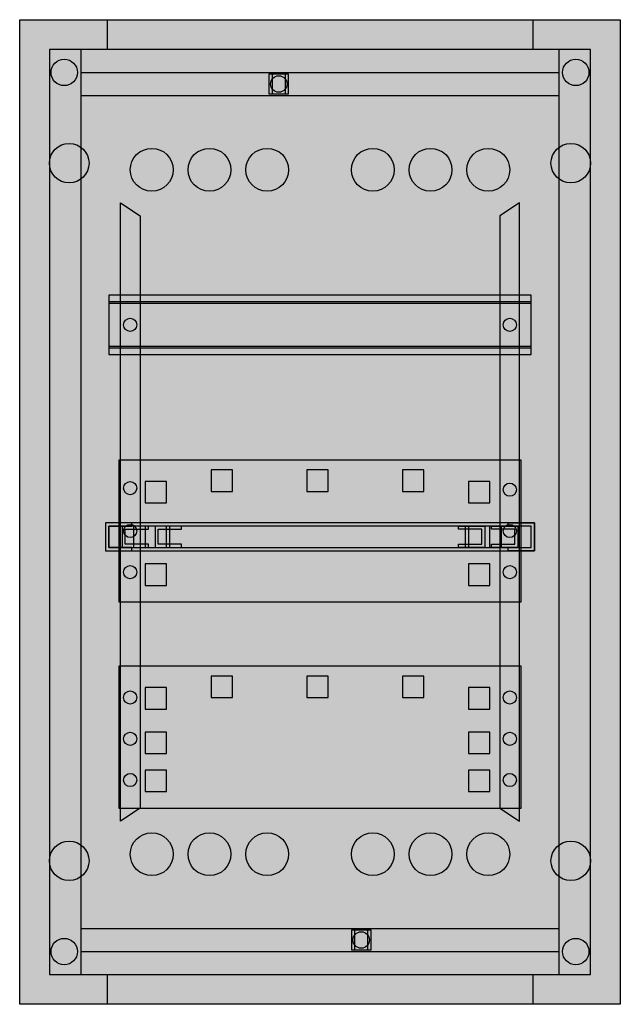
# Model space of a CAD drawing. Extents: x 0 to 36.4, y 0 to 59.7.
import ezdxf

# ---------------------------------------------------------------- set-up
doc = ezdxf.new("R2010")
doc.units = 0
doc.linetypes.add('L000000000000000000', pattern=[0])
doc.layers.get('0').update_dxf_attribs({"linetype": 'CONTINUOUS'})
doc.layers.add('1', color=7, linetype='CONTINUOUS')

# ---------------------------------------------------------------- blocks, each defined once
blk = doc.blocks.new('uk636m')
at = {"color": 7, "linetype": 'CONTINUOUS'}
for points in [[(36.4, 59.7), (36.4, 0), (0, 0), (0, 59.7)], [(34.6, 1.8), (34.6, 57.9), (1.8, 57.9), (1.8, 1.8)], [(32.7, 1.8), (32.7, 57.9), (3.7, 57.9), (3.7, 1.8)], [(16.3, 55.2), (16.3, 56.4), (15.1, 56.4), (15.1, 55.2)], [(16.1, 55.2), (16.1, 56.4), (15.3, 56.4), (15.3, 55.2)], [(21.3, 3.3), (21.3, 4.5), (20.1, 4.5), (20.1, 3.3)], [(21.1, 3.3), (21.1, 4.5), (20.3, 4.5), (20.3, 3.3)]]:
    blk.add_lwpolyline(points, close=True, dxfattribs=at)
for points in [[(5.3, 59.7), (5.3, 57.9)], [(31.1, 59.7), (31.1, 57.9)], [(3.7, 56.5), (32.7, 56.5)], [(3.7, 55.1), (32.7, 55.1)], [(3.7, 4.6), (32.7, 4.6)], [(3.7, 3.2), (32.7, 3.2)], [(5.3, 1.8), (5.3, 0)], [(31.1, 1.8), (31.1, 0)]]:
    blk.add_lwpolyline(points, dxfattribs=at)
at = {"color": 7, "linetype": 'L000000000000000000'}
for points in [[(6.1, 48.6), (7.3, 47.8), (7.3, 11.9), (6.1, 11.1)], [(30.3, 48.6), (29.1, 47.8), (29.1, 11.9), (30.3, 11.1)]]:
    blk.add_lwpolyline(points, close=True, dxfattribs=at)
at = {"color": 7, "linetype": 'CONTINUOUS'}
for centre, radius in [((2.7, 56.5), 0.8), ((33.7, 56.5), 0.8), ((15.7, 55.8), 0.5), ((3, 51), 1.2), ((33.4, 51), 1.2), ((3, 8.7), 1.2), ((33.4, 8.7), 1.2), ((20.7, 3.9), 0.5), ((2.7, 3.2), 0.8), ((33.7, 3.2), 0.8)]:
    blk.add_circle(centre, radius, dxfattribs=at)
at = {"color": 7, "linetype": 'L000000000000000000'}
for centre in [(8, 50.6), (11.5, 50.6), (15, 50.6), (21.4, 50.6), (24.9, 50.6), (28.4, 50.6), (8, 9.1), (11.5, 9.1), (15, 9.1), (21.4, 9.1), (24.9, 9.1), (28.4, 9.1)]:
    blk.add_circle(centre, 1.3, dxfattribs=at)
at = {"color": 255, "linetype": 'CONTINUOUS'}
blk.add_solid([(36.4, 59.7), (36.4, 0), (0, 59.7), (0, 0)], dxfattribs=at)
at = {"layer": '1', "color": 7, "linetype": 'CONTINUOUS'}
for points in [[(31, 39.4), (31, 43), (5.4, 43), (5.4, 39.4)], [(31, 39.9), (31, 42.5), (5.4, 42.5), (5.4, 39.9)], [(30.4, 24.4), (30.4, 33), (6, 33), (6, 24.4)], [(31.2, 27.5), (31.2, 29.2), (5.2, 29.2), (5.2, 27.5)], [(6.8, 29.2), (5.2, 29.2), (5.2, 27.5), (6.8, 27.5), (6.8, 27.7), (5.4, 27.7), (5.4, 29), (6.8, 29)], [(31, 27.7), (31, 29), (5.4, 29), (5.4, 27.7)], [(7.8, 29), (6.2, 29), (6.2, 27.7), (7.8, 27.7), (7.8, 27.9), (6.4, 27.9), (6.4, 28.8), (7.8, 28.8)], [(9.1, 27.7), (9.1, 29), (6.9, 29), (6.9, 27.7)], [(9.8, 29), (8.2, 29), (8.2, 27.7), (9.8, 27.7), (9.8, 27.9), (8.4, 27.9), (8.4, 28.8), (9.8, 28.8)], [(26.6, 29), (28.2, 29), (28.2, 27.7), (26.6, 27.7), (26.6, 27.9), (28, 27.9), (28, 28.8), (26.6, 28.8)], [(29.2, 27.7), (29.2, 29), (27, 29), (27, 27.7)], [(28.6, 29), (30.2, 29), (30.2, 27.7), (28.6, 27.7), (28.6, 27.9), (30, 27.9), (30, 28.8), (28.6, 28.8)], [(29.6, 29.2), (31.2, 29.2), (31.2, 27.5), (29.6, 27.5), (29.6, 27.7), (31, 27.7), (31, 29), (29.6, 29)], [(30.4, 11.9), (30.4, 20.5), (6, 20.5), (6, 11.9)]]:
    blk.add_lwpolyline(points, close=True, dxfattribs=at)
at = {"layer": '1', "color": 7, "linetype": 'L000000000000000000'}
for points in [[(31, 39.8), (31, 42.6), (5.4, 42.6), (5.4, 39.8)], [(12.9, 31.1), (12.9, 32.4), (11.6, 32.4), (11.6, 31.1)], [(18.7, 31.1), (18.7, 32.4), (17.4, 32.4), (17.4, 31.1)], [(24.5, 31.1), (24.5, 32.4), (23.2, 32.4), (23.2, 31.1)], [(8.9, 30.4), (8.9, 31.7), (7.6, 31.7), (7.6, 30.4)], [(28.5, 30.4), (28.5, 31.7), (27.2, 31.7), (27.2, 30.4)], [(8.9, 27.7), (8.9, 29), (7.6, 29), (7.6, 27.7)], [(28.5, 27.7), (28.5, 29), (27.2, 29), (27.2, 27.7)], [(8.9, 25.4), (8.9, 26.7), (7.6, 26.7), (7.6, 25.4)], [(28.5, 25.4), (28.5, 26.7), (27.2, 26.7), (27.2, 25.4)], [(12.9, 18.6), (12.9, 19.9), (11.6, 19.9), (11.6, 18.6)], [(18.7, 18.6), (18.7, 19.9), (17.4, 19.9), (17.4, 18.6)], [(24.5, 18.6), (24.5, 19.9), (23.2, 19.9), (23.2, 18.6)], [(8.9, 17.9), (8.9, 19.2), (7.6, 19.2), (7.6, 17.9)], [(28.5, 17.9), (28.5, 19.2), (27.2, 19.2), (27.2, 17.9)], [(8.9, 15.2), (8.9, 16.5), (7.6, 16.5), (7.6, 15.2)], [(28.5, 15.2), (28.5, 16.5), (27.2, 16.5), (27.2, 15.2)], [(8.9, 12.9), (8.9, 14.2), (7.6, 14.2), (7.6, 12.9)], [(28.5, 12.9), (28.5, 14.2), (27.2, 14.2), (27.2, 12.9)]]:
    blk.add_lwpolyline(points, close=True, dxfattribs=at)
at = {"layer": '1', "color": 7, "linetype": 'CONTINUOUS'}
for centre in [(6.7, 41.2), (29.7, 41.2), (6.7, 31.3), (29.7, 31.2), (6.7, 28.7), (29.7, 28.7), (6.7, 26.2), (29.7, 26.2), (6.7, 18.6), (29.7, 18.6), (6.7, 16.1), (29.7, 16.1), (6.7, 13.6), (29.7, 13.6)]:
    blk.add_circle(centre, 0.4, dxfattribs=at)
at = {"layer": '1', "color": 255, "linetype": 'CONTINUOUS'}
blk.add_solid([(31, 39.4), (31, 43), (5.4, 39.4), (5.4, 43)], dxfattribs=at)
at = {"layer": '1', "color": 254, "linetype": 'CONTINUOUS'}
for points in [[(30.4, 24.4), (30.4, 33), (6, 24.4), (6, 33)], [(9.1, 27.7), (9.1, 29), (6.9, 27.7), (6.9, 29)], [(29.2, 27.7), (29.2, 29), (27, 27.7), (27, 29)], [(30.4, 11.9), (30.4, 20.5), (6, 11.9), (6, 20.5)]]:
    blk.add_solid(points, dxfattribs=at)

msp = doc.modelspace()

# ---------------------------------------------------------------- block references
msp.add_blockref('uk636m', (0, 0))

doc.saveas('drawing.dxf')
